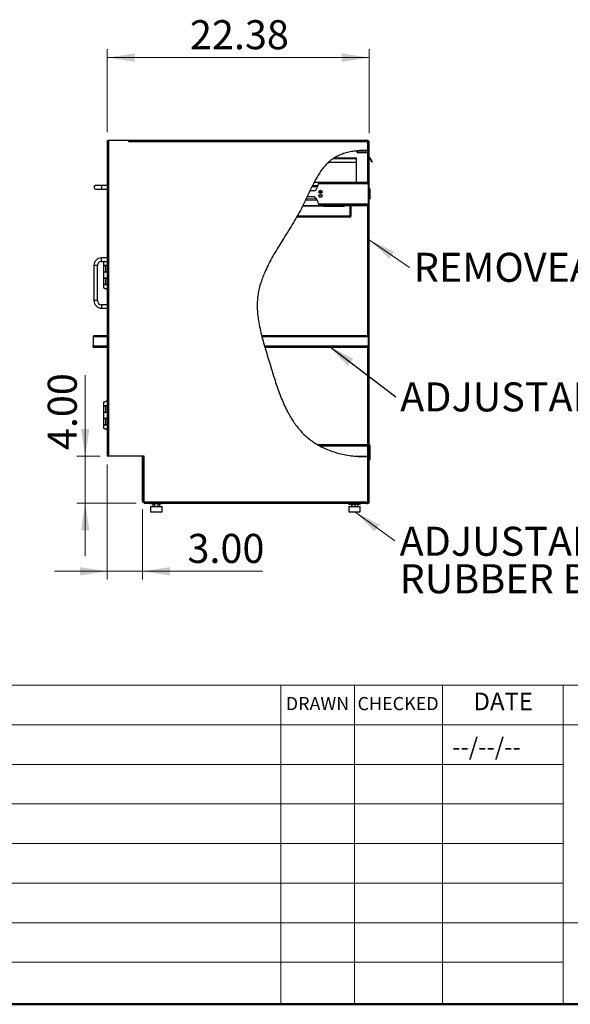
# Model space of a CAD drawing. Units: inches. Extents: x 0.5 to 10.5, y 0.5 to 8.
# Drawn here: x 3.6 to 6.2, y 0.5 to 5.2 of the extents above; entities that cross this region are included whole.
import ezdxf

# ---------------------------------------------------------------- set-up
doc = ezdxf.new("R2010")
doc.units = ezdxf.units.IN
doc.header["$MEASUREMENT"] = 0
doc.styles.add('SLDTEXTSTYLE0', font='TXT', dxfattribs={"width": 0.75})
doc.dimstyles.new('SLDDIMSTYLE0', dxfattribs={"dimtxt": 0.137795, "dimasz": 0.13, "dimexe": 0, "dimexo": 0.0625, "dimgap": 0.034449, "dimtad": 1, "dimlfac": 18, "dimrnd": 1e-09, "dimzin": 12, "dimdsep": 46, "dimtxsty": 'SLDTEXTSTYLE0', "dimsah": 1, "dimcen": 0.09, "dimadec": 0, "dimazin": 3, "dimtfac": 1, "dimtofl": 0, "dimtmove": 0, "dimatfit": 3, "dimfxl": 0, "dimfrac": 2, "dimtolj": 1, "dimtzin": 12, "dimarcsym": 0})
doc.dimstyles.new('SLDDIMSTYLE2', dxfattribs={"dimtxt": 0.137795, "dimasz": 0.13, "dimexe": 0, "dimexo": 0.0625, "dimgap": 0.034449, "dimtad": 1, "dimlfac": 18, "dimrnd": 1e-09, "dimzin": 4, "dimdsep": 46, "dimtxsty": 'SLDTEXTSTYLE0', "dimsah": 1, "dimcen": 0.09, "dimadec": 0, "dimazin": 1, "dimtfac": 1, "dimtmove": 0, "dimatfit": 0, "dimfxl": 0, "dimfrac": 2, "dimtolj": 1, "dimtzin": 12, "dimarcsym": 0})
doc.dimstyles.new('SLDDIMSTYLE3', dxfattribs={"dimtxt": 0.18, "dimasz": 0.13, "dimexe": 0, "dimexo": 0.0625, "dimgap": 0, "dimtad": 0, "dimtih": 1, "dimtoh": 1, "dimdec": 0, "dimrnd": 1e-09, "dimzin": 0, "dimdsep": 46, "dimtxsty": 'Standard', "dimsah": 1, "dimcen": 0.09, "dimadec": 0, "dimazin": 0, "dimtfac": 0.13, "dimtdec": 0, "dimtofl": 0, "dimtmove": 0, "dimatfit": 3, "dimfxl": 0, "dimfrac": 2, "dimtolj": 1, "dimtzin": 0, "dimarcsym": 0})

# ---------------------------------------------------------------- blocks, each defined once
blk = doc.blocks.new('_D_2')
at = {"color": 7, "linetype": 'Continuous', "lineweight": 0}
for p, q in [((4.0132, 4.6424), (4.0132, 5.0361)), ((5.2562, 4.6382), (5.2562, 5.0361)), ((4.0132, 4.9967), (5.2562, 4.9967))]:
    blk.add_line(p, q, dxfattribs=at)
at = {"color": 7, "linetype": 'Continuous', "lineweight": 18}
for points in [[(4.0132, 4.9967), (4.1432, 4.9767), (4.1432, 5.0167)], [(5.2562, 4.9967), (5.1262, 5.0167), (5.1262, 4.9767)]]:
    blk.add_solid(points, dxfattribs=at)
at = {"color": 7, "linetype": 'Continuous', "lineweight": 18, "insert": (4.4056, 5.1744), "char_height": 0.1378, "attachment_point": 1, "style": 'SLDTEXTSTYLE0'}
blk.add_mtext('22.38', dxfattribs=at)
blk = doc.blocks.new('_D_3')
at = {"color": 7, "linetype": 'Continuous', "lineweight": 0}
for p, q in [((4.0132, 3.0637), (4.0132, 2.5173)), ((4.1801, 2.8518), (4.1801, 2.5173)), ((4.0132, 2.5567), (3.7632, 2.5567)), ((4.0132, 2.5567), (4.1801, 2.5567)), ((4.1801, 2.5567), (4.7502, 2.5567))]:
    blk.add_line(p, q, dxfattribs=at)
at = {"color": 7, "linetype": 'Continuous', "lineweight": 18}
for points in [[(4.0132, 2.5567), (3.8832, 2.5767), (3.8832, 2.5367)], [(4.1801, 2.5567), (4.3101, 2.5367), (4.3101, 2.5767)]]:
    blk.add_solid(points, dxfattribs=at)
at = {"color": 7, "linetype": 'Continuous', "lineweight": 18, "insert": (4.3938, 2.7343), "char_height": 0.1378, "attachment_point": 1, "style": 'SLDTEXTSTYLE0'}
blk.add_mtext('3.00', dxfattribs=at)
blk = doc.blocks.new('_D_4')
at = {"color": 7, "linetype": 'Continuous', "lineweight": 0}
for p, q in [((3.9081, 3.103), (3.9081, 3.4889)), ((3.9798, 3.103), (3.8688, 3.103)), ((3.9081, 2.8808), (3.9081, 3.103)), ((4.1494, 2.8808), (3.8688, 2.8808)), ((3.9081, 2.8808), (3.9081, 2.6308))]:
    blk.add_line(p, q, dxfattribs=at)
at = {"color": 7, "linetype": 'Continuous', "lineweight": 18}
for points in [[(3.9081, 3.103), (3.9281, 3.233), (3.8881, 3.233)], [(3.9081, 2.8808), (3.8881, 2.7508), (3.9281, 2.7508)]]:
    blk.add_solid(points, dxfattribs=at)
at = {"color": 7, "linetype": 'Continuous', "lineweight": 18, "insert": (3.7305, 3.1325), "char_height": 0.1378, "attachment_point": 1, "rotation": 90, "style": 'SLDTEXTSTYLE0'}
blk.add_mtext('4.00', dxfattribs=at)
blk = doc.blocks.new('SW_NOTE_0')
at = {"color": 0, "linetype": 'Continuous', "lineweight": 0, "char_height": 0.137795, "attachment_point": 1, "style": 'SLDTEXTSTYLE0'}
for s, insert in [('ADJUSTABLE/REMOVEABLE', (0.0231, 0.0676)), ('RUBBER BOTTOM FOOT', (0.0231, -0.1106))]:
    blk.add_mtext(s, dxfattribs=dict(at, insert=insert))
blk = doc.blocks.new('SW_NOTE_0_1')
at = {"color": 0, "linetype": 'Continuous', "lineweight": 0, "insert": (0.0197, 0.0691), "char_height": 0.137795, "attachment_point": 1, "style": 'SLDTEXTSTYLE0'}
blk.add_mtext('REMOVEABLE BACK', dxfattribs=at)
blk = doc.blocks.new('SW_NOTE_0_2')
at = {"color": 0, "linetype": 'Continuous', "lineweight": 0, "insert": (0.0213, 0.068), "char_height": 0.137795, "attachment_point": 1, "style": 'SLDTEXTSTYLE0'}
blk.add_mtext('ADJUSTABLE SHELF', dxfattribs=at)

msp = doc.modelspace()

# ---------------------------------------------------------------- hatches: boundary and pattern name
at = {"linetype": 'Continuous', "lineweight": 18}
h = msp.add_hatch(dxfattribs=at)
h.set_pattern_fill('ANSI32', angle=3e-322, style=0)
edge = h.paths.add_edge_path(flags=0)
edge.add_spline(control_points=[(5.25024, 3.10265), (5.25092, 3.10269), (5.2516, 3.10273), (5.25223, 3.10277), (5.25287, 3.10281), (5.25347, 3.10285), (5.254, 3.10288), (5.25452, 3.10292), (5.25498, 3.10295), (5.25534, 3.10297), (5.25569, 3.103), (5.25595, 3.10302), (5.2561, 3.10303), (5.25616, 3.10303), (5.25621, 3.10303), (5.25623, 3.10304)], knot_values=[0, 0, 0, 0, 0.0009242, 0.0009242, 0.0009242, 0.0018484, 0.0018484, 0.0018484, 0.0027722, 0.0027722, 0.0027722, 0.0036944, 0.0036944, 0.0036944, 0.0040875, 0.0040875, 0.0040875, 0.0040875], weights=[1, 1, 1, 1, 1, 1, 1, 1, 1, 1, 1, 1, 1, 1, 1, 1], degree=3, periodic=0)
edge.add_spline(control_points=[(5.25623, 3.10304), (5.25534, 3.10297), (5.25444, 3.10291), (5.25355, 3.10285)], knot_values=[0.4257463, 0.4257463, 0.4257463, 0.4257463, 0.4264684, 0.4264684, 0.4264684, 0.4264684], weights=[1, 1, 1, 1], degree=3, periodic=0)
edge.add_spline(control_points=[(5.25355, 3.10285), (5.25354, 3.10285), (5.25352, 3.10285), (5.2535, 3.10285), (5.25342, 3.10284), (5.25327, 3.10283), (5.25307, 3.10282), (5.25288, 3.10281), (5.25262, 3.10279), (5.25233, 3.10277), (5.25204, 3.10276), (5.2517, 3.10273), (5.25135, 3.10271), (5.251, 3.10269), (5.25062, 3.10267), (5.25024, 3.10265)], knot_values=[0, 0, 0, 0, 0.0001306, 0.0001306, 0.0001306, 0.0006497, 0.0006497, 0.0006497, 0.0011697, 0.0011697, 0.0011697, 0.00169, 0.00169, 0.00169, 0.0022102, 0.0022102, 0.0022102, 0.0022102], weights=[1, 1, 1, 1, 1, 1, 1, 1, 1, 1, 1, 1, 1, 1, 1, 1], degree=3, periodic=0)
edge.add_spline(control_points=[(5.25024, 3.10265), (5.15158, 3.09697), (4.89219, 3.16978), (4.79463, 3.51772), (4.66583, 3.92209), (4.92641, 4.20654), (5.03487, 4.52735), (5.18829, 4.55829), (5.25024, 4.55481)], knot_values=[0.4273575, 0.4273575, 0.4273575, 0.4273575, 0.5069771, 0.6268477, 0.7099844, 0.8494047, 0.9237547, 0.9727943, 0.9727943, 0.9727943, 0.9727943], weights=[1, 1, 1, 1, 1, 1, 1, 1, 1], degree=3, periodic=0)
edge.add_spline(control_points=[(5.25024, 4.55481), (5.25034, 4.5548), (5.25044, 4.55479), (5.25054, 4.55479), (5.25091, 4.55477), (5.25128, 4.55475), (5.25162, 4.55472), (5.25196, 4.5547), (5.25228, 4.55469), (5.25255, 4.55467), (5.25282, 4.55465), (5.25305, 4.55464), (5.25322, 4.55463), (5.25338, 4.55462), (5.2535, 4.55461), (5.25355, 4.5546)], knot_values=[0, 0, 0, 0, 0.0001355, 0.0001355, 0.0001355, 0.0006551, 0.0006551, 0.0006551, 0.0011738, 0.0011738, 0.0011738, 0.0016918, 0.0016918, 0.0016918, 0.0022098, 0.0022098, 0.0022098, 0.0022098], weights=[1, 1, 1, 1, 1, 1, 1, 1, 1, 1, 1, 1, 1, 1, 1, 1], degree=3, periodic=0)
edge.add_spline(control_points=[(5.25355, 4.5546), (5.25444, 4.55455), (5.25533, 4.55448), (5.25623, 4.55442)], knot_values=[0.9736658, 0.9736658, 0.9736658, 0.9736658, 0.9743724, 0.9743724, 0.9743724, 0.9743724], weights=[1, 1, 1, 1], degree=3, periodic=0)
edge.add_spline(control_points=[(5.25623, 4.55442), (5.25618, 4.55442), (5.25601, 4.55444), (5.25575, 4.55445), (5.25548, 4.55447), (5.2551, 4.5545), (5.25464, 4.55453), (5.25419, 4.55456), (5.25364, 4.5546), (5.25305, 4.55464), (5.25245, 4.55467), (5.2518, 4.55472), (5.25113, 4.55475), (5.25084, 4.55477), (5.25054, 4.55479), (5.25024, 4.55481)], knot_values=[0, 0, 0, 0, 0.0009197, 0.0009197, 0.0009197, 0.0018394, 0.0018394, 0.0018394, 0.0027604, 0.0027604, 0.0027604, 0.0036835, 0.0036835, 0.0036835, 0.0040873, 0.0040873, 0.0040873, 0.0040873], weights=[1, 1, 1, 1, 1, 1, 1, 1, 1, 1, 1, 1, 1, 1, 1, 1], degree=3, periodic=0)
edge.add_spline(control_points=[(5.25024, 4.55481), (5.18829, 4.55829), (5.03487, 4.52735), (4.92641, 4.20654), (4.66583, 3.92209), (4.79463, 3.51772), (4.89219, 3.16978), (5.15158, 3.09697), (5.25024, 3.10265)], knot_values=[0.0272057, 0.0272057, 0.0272057, 0.0272057, 0.0762453, 0.1505953, 0.2900156, 0.3731523, 0.4930229, 0.5726425, 0.5726425, 0.5726425, 0.5726425], weights=[1, 1, 1, 1, 1, 1, 1, 1, 1], degree=3, periodic=0)
h = msp.add_hatch(dxfattribs=at)
h.set_pattern_fill('ANSI31', style=0)
edge = h.paths.add_edge_path(flags=0)
edge.add_line((5.25024, 4.55481), (5.25024, 4.55038))
edge.add_arc((5.24802, 4.55038), 0.00222, 270, 360, ccw=False)
edge.add_line((5.24802, 4.54816), (5.20358, 4.54816))
edge.add_arc((5.20358, 4.55038), 0.00222, 180, 270, ccw=False)
edge.add_line((5.20136, 4.55038), (5.20136, 4.55418))
edge.add_spline(control_points=[(5.20136, 4.55418), (5.20024, 4.55409), (5.19913, 4.55399), (5.19802, 4.55388)], knot_values=[0.0402351, 0.0402351, 0.0402351, 0.0402351, 0.0411393, 0.0411393, 0.0411393, 0.0411393], weights=[1, 1, 1, 1], degree=3, periodic=0)
edge.add_line((5.19802, 4.55388), (5.19802, 4.55038))
edge.add_arc((5.20358, 4.55038), 0.00556, 180, 270)
edge.add_line((5.20358, 4.54482), (5.24802, 4.54482))
edge.add_arc((5.24802, 4.55038), 0.00556, 270, 360)
edge.add_line((5.25358, 4.55038), (5.25358, 4.5546))
edge.add_spline(control_points=[(5.25358, 4.5546), (5.25247, 4.55468), (5.25136, 4.55474), (5.25024, 4.55481)], knot_values=[0.0263264, 0.0263264, 0.0263264, 0.0263264, 0.0272057, 0.0272057, 0.0272057, 0.0272057], weights=[1, 1, 1, 1], degree=3, periodic=0)
h = msp.add_hatch(dxfattribs=at)
h.set_pattern_fill('ANSI31', style=0)
edge = h.paths.add_edge_path(flags=0)
edge.add_spline(control_points=[(5.19802, 4.55388), (5.19913, 4.55399), (5.20024, 4.55409), (5.20136, 4.55418)], knot_values=[0.9588607, 0.9588607, 0.9588607, 0.9588607, 0.9597649, 0.9597649, 0.9597649, 0.9597649], weights=[1, 1, 1, 1], degree=3, periodic=0)
edge.add_spline(control_points=[(5.20136, 4.55418), (5.20024, 4.55409), (5.19913, 4.55399), (5.19802, 4.55388)], knot_values=[0.0402351, 0.0402351, 0.0402351, 0.0402351, 0.0411393, 0.0411393, 0.0411393, 0.0411393], weights=[1, 1, 1, 1], degree=3, periodic=0)
h = msp.add_hatch(dxfattribs=at)
h.set_pattern_fill('ANSI31', style=0)
edge = h.paths.add_edge_path(flags=0)
edge.add_spline(control_points=[(5.25358, 4.5546), (5.25247, 4.55468), (5.25136, 4.55474), (5.25024, 4.55481)], knot_values=[0.0263264, 0.0263264, 0.0263264, 0.0263264, 0.0272057, 0.0272057, 0.0272057, 0.0272057], weights=[1, 1, 1, 1], degree=3, periodic=0)
edge.add_spline(control_points=[(5.25024, 4.55481), (5.25136, 4.55474), (5.25247, 4.55468), (5.25358, 4.5546)], knot_values=[0.9727943, 0.9727943, 0.9727943, 0.9727943, 0.9736736, 0.9736736, 0.9736736, 0.9736736], weights=[1, 1, 1, 1], degree=3, periodic=0)
h = msp.add_hatch(dxfattribs=at)
h.set_pattern_fill('ANSI32', angle=3e-322, style=0)
edge = h.paths.add_edge_path(flags=0)
edge.add_line((5.25623, 3.10304), (5.25623, 4.55442))
edge.add_spline(control_points=[(5.25623, 4.55442), (5.25533, 4.55448), (5.25444, 4.55455), (5.25355, 4.5546)], knot_values=[0.0256276, 0.0256276, 0.0256276, 0.0256276, 0.0263342, 0.0263342, 0.0263342, 0.0263342], weights=[1, 1, 1, 1], degree=3, periodic=0)
edge.add_line((5.25355, 4.5546), (5.25355, 3.10285))
edge.add_spline(control_points=[(5.25355, 3.10285), (5.25444, 3.10291), (5.25534, 3.10297), (5.25623, 3.10304)], knot_values=[0.5735316, 0.5735316, 0.5735316, 0.5735316, 0.5742537, 0.5742537, 0.5742537, 0.5742537], weights=[1, 1, 1, 1], degree=3, periodic=0)
h = msp.add_hatch(dxfattribs=at)
h.set_pattern_fill('ANSI32', angle=3e-322, style=0)
edge = h.paths.add_edge_path(flags=0)
edge.add_spline(control_points=[(4.98178, 4.37717), (4.98534, 4.38452), (4.98894, 4.39179), (4.9926, 4.39895)], knot_values=[0.8742008, 0.8742008, 0.8742008, 0.8742008, 0.8807914, 0.8807914, 0.8807914, 0.8807914], weights=[1, 1, 1, 1], degree=3, periodic=0)
edge.add_spline(control_points=[(4.9926, 4.39895), (4.98894, 4.39179), (4.98534, 4.38452), (4.98178, 4.37717)], knot_values=[0.1192086, 0.1192086, 0.1192086, 0.1192086, 0.1257992, 0.1257992, 0.1257992, 0.1257992], weights=[1, 1, 1, 1], degree=3, periodic=0)
h = msp.add_hatch(dxfattribs=at)
h.set_pattern_fill('ANSI32', angle=3e-322, style=0)
edge = h.paths.add_edge_path(flags=0)
edge.add_spline(control_points=[(5.25102, 4.40015), (5.25113, 4.40032), (5.25122, 4.40049), (5.25131, 4.40067), (5.25142, 4.40087), (5.25152, 4.40108), (5.25161, 4.40129), (5.25181, 4.40173), (5.25197, 4.4022), (5.2521, 4.40266), (5.25223, 4.40313), (5.25233, 4.4036), (5.25242, 4.40408)], knot_values=[0.0000412, 0.0000412, 0.0000412, 0.0000412, 0.0003137, 0.0003137, 0.0003137, 0.0006275, 0.0006275, 0.0006275, 0.0012971, 0.0012971, 0.0012971, 0.0019621, 0.0019621, 0.0019621, 0.0019621], weights=[1, 1, 1, 1, 1, 1, 1, 1, 1, 1, 1, 1, 1], degree=3, periodic=0)
edge.add_line((5.25242, 4.40408), (5.01632, 4.40408))
edge.add_spline(control_points=[(5.01632, 4.40408), (5.01632, 4.40392), (5.01632, 4.40376), (5.01632, 4.40361)], knot_values=[0.0000144, 0.0000144, 0.0000144, 0.0000144, 0.0002312, 0.0002312, 0.0002312, 0.0002312], weights=[1, 1, 1, 1], degree=3, periodic=0)
edge.add_line((5.01632, 4.40361), (5.01623, 4.40361))
edge.add_spline(control_points=[(5.01623, 4.40361), (5.01623, 4.40315), (5.01622, 4.40269), (5.01621, 4.40224), (5.01621, 4.40201), (5.0162, 4.40178), (5.01619, 4.40155), (5.01619, 4.4013), (5.01617, 4.40106), (5.01616, 4.40081), (5.01615, 4.40059), (5.01614, 4.40037), (5.01612, 4.40015)], knot_values=[0, 0, 0, 0, 0.0006271, 0.0006271, 0.0006271, 0.0009407, 0.0009407, 0.0009407, 0.0012794, 0.0012794, 0.0012794, 0.0015828, 0.0015828, 0.0015828, 0.0015828], weights=[1, 1, 1, 1, 1, 1, 1, 1, 1, 1, 1, 1, 1], degree=3, periodic=0)
edge.add_line((5.01612, 4.40015), (5.25102, 4.40015))
h = msp.add_hatch(dxfattribs=at)
h.set_pattern_fill('ANSI32', angle=3e-322, style=0)
edge = h.paths.add_edge_path(flags=0)
edge.add_spline(control_points=[(4.95542, 4.32162), (4.95194, 4.31434), (4.94841, 4.30707), (4.9448, 4.29984)], knot_values=[0.1421341, 0.1421341, 0.1421341, 0.1421341, 0.1485103, 0.1485103, 0.1485103, 0.1485103], weights=[1, 1, 1, 1], degree=3, periodic=0)
edge.add_spline(control_points=[(4.9448, 4.29984), (4.94841, 4.30707), (4.95194, 4.31434), (4.95542, 4.32162)], knot_values=[0.8514897, 0.8514897, 0.8514897, 0.8514897, 0.8578659, 0.8578659, 0.8578659, 0.8578659], weights=[1, 1, 1, 1], degree=3, periodic=0)
h = msp.add_hatch(dxfattribs=at)
h.set_pattern_fill('ANSI32', angle=3e-322, style=0)
edge = h.paths.add_edge_path(flags=0)
edge.add_line((5.01632, 4.29471), (5.25242, 4.29471))
edge.add_spline(control_points=[(5.25242, 4.29471), (5.25234, 4.29515), (5.25225, 4.29559), (5.25213, 4.29602), (5.25207, 4.29624), (5.252, 4.29646), (5.25193, 4.29667), (5.25186, 4.29689), (5.25178, 4.29711), (5.25169, 4.29732), (5.2516, 4.29753), (5.25151, 4.29774), (5.25141, 4.29794), (5.25129, 4.29818), (5.25116, 4.29841), (5.25102, 4.29864)], knot_values=[0.0000143, 0.0000143, 0.0000143, 0.0000143, 0.0006277, 0.0006277, 0.0006277, 0.0009411, 0.0009411, 0.0009411, 0.0012547, 0.0012547, 0.0012547, 0.0015683, 0.0015683, 0.0015683, 0.0019328, 0.0019328, 0.0019328, 0.0019328], weights=[1, 1, 1, 1, 1, 1, 1, 1, 1, 1, 1, 1, 1, 1, 1, 1], degree=3, periodic=0)
edge.add_line((5.25102, 4.29864), (5.01612, 4.29864))
edge.add_spline(control_points=[(5.01612, 4.29864), (5.01614, 4.29844), (5.01615, 4.29824), (5.01616, 4.29804), (5.01617, 4.29781), (5.01618, 4.29758), (5.01619, 4.29735), (5.0162, 4.29712), (5.0162, 4.29689), (5.01621, 4.29666), (5.01622, 4.29617), (5.01623, 4.29568), (5.01623, 4.29518)], knot_values=[0.0000355, 0.0000355, 0.0000355, 0.0000355, 0.0003136, 0.0003136, 0.0003136, 0.0006272, 0.0006272, 0.0006272, 0.0009408, 0.0009408, 0.0009408, 0.0016183, 0.0016183, 0.0016183, 0.0016183], weights=[1, 1, 1, 1, 1, 1, 1, 1, 1, 1, 1, 1, 1], degree=3, periodic=0)
edge.add_line((5.01623, 4.29518), (5.01632, 4.29518))
edge.add_spline(control_points=[(5.01632, 4.29518), (5.01632, 4.29502), (5.01632, 4.29487), (5.01632, 4.29471)], knot_values=[0, 0, 0, 0, 0.0002168, 0.0002168, 0.0002168, 0.0002168], weights=[1, 1, 1, 1], degree=3, periodic=0)
h = msp.add_hatch(dxfattribs=at)
h.set_pattern_fill('ANSI32', angle=3e-322, style=0)
edge = h.paths.add_edge_path(flags=0)
edge.add_spline(control_points=[(5.01189, 3.15777), (5.01258, 3.15737), (5.01337, 3.15691), (5.01419, 3.15644), (5.01579, 3.15553), (5.01752, 3.15456), (5.01924, 3.15361), (5.01978, 3.15331), (5.02033, 3.15301), (5.02088, 3.15271)], knot_values=[0, 0, 0, 0, 0.0013898, 0.0013898, 0.0013898, 0.0041107, 0.0041107, 0.0041107, 0.0049629, 0.0049629, 0.0049629, 0.0049629], weights=[1, 1, 1, 1, 1, 1, 1, 1, 1, 1], degree=3, periodic=0)
edge.add_spline(control_points=[(5.02088, 3.15271), (5.07222, 3.12474), (5.13241, 3.10767), (5.19331, 3.10316)], knot_values=[0.5085462, 0.5085462, 0.5085462, 0.5085462, 0.5574035, 0.5574035, 0.5574035, 0.5574035], weights=[1, 1, 1, 1], degree=3, periodic=0)
edge.add_spline(control_points=[(5.19331, 3.10316), (5.13241, 3.10767), (5.07222, 3.12474), (5.02088, 3.15271)], knot_values=[0.4425965, 0.4425965, 0.4425965, 0.4425965, 0.4914538, 0.4914538, 0.4914538, 0.4914538], weights=[1, 1, 1, 1], degree=3, periodic=0)
edge.add_spline(control_points=[(5.02088, 3.15271), (5.02036, 3.153), (5.01984, 3.15328), (5.01932, 3.15356)], knot_values=[0, 0, 0, 0, 0.0008138, 0.0008138, 0.0008138, 0.0008138], weights=[1, 1, 1, 1], degree=3, periodic=0)
edge.add_spline(control_points=[(5.01932, 3.15356), (5.01682, 3.15494), (5.01435, 3.15634), (5.01189, 3.15777)], knot_values=[0.4919488, 0.4919488, 0.4919488, 0.4919488, 0.4943351, 0.4943351, 0.4943351, 0.4943351], weights=[1, 1, 1, 1], degree=3, periodic=0)
h = msp.add_hatch(dxfattribs=at)
h.set_pattern_fill('ANSI32', angle=3e-322, style=0)
edge = h.paths.add_edge_path(flags=0)
edge.add_line((5.24822, 3.15777), (5.01189, 3.15777))
edge.add_spline(control_points=[(5.01189, 3.15777), (5.01435, 3.15634), (5.01682, 3.15494), (5.01932, 3.15356)], knot_values=[0.5056649, 0.5056649, 0.5056649, 0.5056649, 0.5080512, 0.5080512, 0.5080512, 0.5080512], weights=[1, 1, 1, 1], degree=3, periodic=0)
edge.add_line((5.01932, 3.15356), (5.24907, 3.15356))
edge.add_spline(control_points=[(5.24907, 3.15356), (5.24901, 3.15374), (5.24895, 3.15392), (5.2489, 3.15411), (5.24883, 3.15432), (5.24877, 3.15455), (5.24872, 3.15477), (5.24866, 3.15499), (5.24861, 3.15521), (5.24857, 3.15544), (5.24849, 3.15583), (5.24842, 3.15622), (5.24836, 3.15661), (5.24831, 3.157), (5.24826, 3.15739), (5.24822, 3.15777)], knot_values=[0.0000544, 0.0000544, 0.0000544, 0.0000544, 0.0003136, 0.0003136, 0.0003136, 0.0006273, 0.0006273, 0.0006273, 0.000941, 0.000941, 0.000941, 0.0014876, 0.0014876, 0.0014876, 0.0020214, 0.0020214, 0.0020214, 0.0020214], weights=[1, 1, 1, 1, 1, 1, 1, 1, 1, 1, 1, 1, 1, 1, 1, 1], degree=3, periodic=0)

# ---------------------------------------------------------------- linework, layer by layer
at = {"color": 7, "linetype": 'Continuous', "lineweight": 25}
for p, q in [((4.01319, 4.60304), (4.01319, 3.10304)), ((4.01319, 4.60304), (4.01919, 4.60304)), ((4.01919, 4.60304), (4.01919, 3.10304)), ((4.11594, 4.60304), (4.01919, 4.60304)), ((5.25203, 4.60304), (4.11594, 4.60304)), ((4.11594, 4.59704), (4.11594, 4.60304)), ((5.25024, 4.59704), (4.11594, 4.59704)), ((5.25024, 4.55481), (5.25024, 4.59704)), ((5.25203, 4.60304), (5.25203, 4.60038)), ((5.25624, 4.59883), (5.25358, 4.59883)), ((5.25624, 2.88082), (5.25624, 4.59883)), ((5.19802, 4.55038), (5.19802, 4.55388)), ((5.20136, 4.55038), (5.20136, 4.55418)), ((5.24802, 4.54816), (5.20358, 4.54816)), ((5.24802, 4.54482), (5.20358, 4.54482)), ((5.25024, 4.55481), (5.25024, 4.55038)), ((5.25024, 4.40495), (5.25024, 4.54529)), ((5.25355, 3.10285), (5.25355, 4.5546)), ((5.25358, 4.5546), (5.25358, 4.55038)), ((5.25623, 3.10304), (5.25623, 4.55442)), ((5.19508, 4.49859), (5.06252, 4.49859)), ((5.19508, 4.51606), (5.0847, 4.51606)), ((5.09244, 4.52081), (5.19508, 4.52081)), ((5.19508, 4.52081), (5.19508, 4.51606)), ((5.19508, 4.51606), (5.19508, 4.49859)), ((5.19508, 4.49859), (5.19508, 4.40495)), ((5.25161, 4.51971), (5.25161, 4.40495)), ((5.25355, 4.51971), (5.25161, 4.51971)), ((5.25772, 4.52082), (5.25943, 4.52181)), ((5.25772, 4.52082), (5.26952, 4.5004)), ((5.25943, 4.52181), (5.27122, 4.50138)), ((5.27122, 4.50138), (5.26952, 4.5004)), ((5.01631, 4.40373), (4.99509, 4.40373)), ((5.01612, 4.40012), (5.016, 4.39895)), ((5.016, 4.39895), (5.25355, 4.39895)), ((5.25102, 4.40015), (5.01612, 4.40015)), ((5.01632, 4.40361), (5.01623, 4.40361)), ((5.01632, 4.40403), (5.01631, 4.40373)), ((5.25242, 4.40408), (5.01632, 4.40408)), ((5.01632, 4.40408), (5.01632, 4.40361)), ((5.01633, 4.40495), (5.25355, 4.40495)), ((3.98541, 4.38916), (3.95763, 4.38916)), ((3.95763, 4.37249), (3.98541, 4.37249)), ((4.01319, 4.38916), (3.98541, 4.38916)), ((3.98541, 4.38916), (3.98541, 4.37249)), ((3.98541, 4.37249), (4.01319, 4.37249)), ((4.99752, 4.36328), (4.97521, 4.36328)), ((4.98575, 4.38519), (5.01256, 4.38484)), ((4.98771, 4.3891), (5.01391, 4.38875)), ((5.01807, 4.36103), (5.03259, 4.36084)), ((5.03025, 4.35343), (5.02022, 4.35356)), ((5.25958, 4.37284), (5.25624, 4.37617)), ((5.25958, 4.37284), (5.25958, 4.32595)), ((5.01046, 4.31869), (4.95436, 4.31943)), ((4.95912, 4.3268), (5.00594, 4.32619)), ((4.99752, 4.33551), (4.96197, 4.33551)), ((4.96995, 4.33541), (4.96904, 4.33551)), ((4.98067, 4.33527), (4.96995, 4.33541)), ((4.98226, 4.33551), (4.98067, 4.33527)), ((5.01982, 4.33476), (5.01968, 4.33476)), ((5.01981, 4.34482), (5.01995, 4.34482)), ((5.03053, 4.33462), (5.01982, 4.33476)), ((5.01995, 4.34482), (5.03067, 4.34468)), ((5.03081, 4.33462), (5.03053, 4.33462)), ((5.03067, 4.34468), (5.03094, 4.34467)), ((5.25624, 4.32262), (5.25958, 4.32595)), ((4.94064, 4.29194), (5.13745, 4.28936)), ((4.94269, 4.29585), (5.01632, 4.29488)), ((5.016, 4.29984), (5.01614, 4.29831)), ((5.25355, 4.29984), (5.016, 4.29984)), ((5.01612, 4.29864), (5.25102, 4.29864)), ((5.01623, 4.29518), (5.01632, 4.29518)), ((5.01632, 4.29518), (5.01632, 4.29471)), ((5.01632, 4.29471), (5.25242, 4.29471)), ((5.25355, 4.29384), (5.01633, 4.29384)), ((5.09608, 4.29384), (5.1375, 4.2933)), ((5.13745, 4.28936), (5.1375, 4.2933)), ((5.1375, 4.2933), (5.13751, 4.29384)), ((5.16452, 4.29384), (5.16452, 4.24378)), ((5.16927, 4.29384), (5.16927, 4.24378)), ((5.25024, 3.67518), (5.25024, 4.29384)), ((5.25161, 4.29384), (5.25161, 3.67141)), ((5.16927, 4.23903), (4.91181, 4.23903)), ((5.16452, 4.24378), (4.91453, 4.24378)), ((5.16927, 4.24378), (5.16452, 4.24378)), ((5.16927, 4.23903), (5.16927, 4.24378)), ((4.01319, 4.04541), (3.98541, 4.04541)), ((3.98541, 4.02874), (3.98541, 4.04541)), ((3.98541, 4.02874), (4.01319, 4.02874)), ((3.99466, 4.02604), (3.99466, 4.00993)), ((3.9493, 4.00929), (3.9493, 3.84263)), ((3.96597, 4.00929), (3.9493, 4.00929)), ((3.96597, 3.84263), (3.96597, 4.00929)), ((3.99466, 4.00993), (4.01319, 4.00993)), ((3.99466, 4.00949), (3.99466, 3.97977)), ((4.00565, 4.00949), (3.99466, 4.00949)), ((3.99466, 3.97977), (3.99466, 3.94954)), ((3.99466, 3.97977), (4.00565, 3.97977)), ((4.00565, 3.97977), (4.00565, 4.00949)), ((4.01319, 4.00949), (4.00565, 4.00949)), ((4.00565, 3.97977), (4.01319, 3.97977)), ((3.99466, 3.94954), (4.01319, 3.94954)), ((3.99466, 3.94916), (3.99466, 3.91943)), ((4.00565, 3.94916), (3.99466, 3.94916)), ((4.00565, 3.91943), (4.00565, 3.94916)), ((4.01319, 3.94916), (4.00565, 3.94916)), ((3.99466, 3.91943), (4.00565, 3.91943)), ((3.99466, 3.91938), (3.99466, 3.90333)), ((4.01319, 3.91938), (3.99466, 3.91938)), ((4.00565, 3.91943), (4.01319, 3.91943)), ((4.00909, 3.89778), (4.00916, 3.89778)), ((4.00918, 3.89778), (4.01319, 3.89778)), ((4.00949, 3.89778), (4.01319, 3.89625)), ((3.96597, 3.84263), (3.9493, 3.84263)), ((4.01319, 3.82318), (3.98541, 3.82318)), ((3.98541, 3.82318), (3.98541, 3.80652)), ((3.98541, 3.80652), (4.01319, 3.80652)), ((3.94605, 3.67141), (3.94605, 3.62785)), ((3.94605, 3.67141), (4.01319, 3.67141)), ((3.95205, 3.67741), (4.01319, 3.67741)), ((4.74584, 3.67741), (5.24561, 3.67741)), ((4.74728, 3.67141), (5.25161, 3.67141)), ((5.25161, 3.67141), (5.25161, 3.62785)), ((3.94605, 3.62185), (3.94605, 3.62785)), ((3.94605, 3.62785), (4.01319, 3.62785)), ((3.94605, 3.62185), (4.01319, 3.62185)), ((4.75929, 3.62785), (5.25161, 3.62785)), ((4.76107, 3.62185), (5.25161, 3.62185)), ((5.25024, 3.15802), (5.25024, 3.62185)), ((5.25161, 3.62785), (5.25161, 3.62185)), ((5.25161, 3.62185), (5.25161, 3.15983)), ((3.99466, 3.35938), (3.99466, 3.34327)), ((3.99466, 3.34327), (4.01319, 3.34327)), ((3.99466, 3.34282), (3.99466, 3.3131)), ((4.00565, 3.34282), (3.99466, 3.34282)), ((4.00565, 3.3131), (4.00565, 3.34282)), ((4.01319, 3.34282), (4.00565, 3.34282)), ((4.00909, 3.36486), (4.01315, 3.36486)), ((4.00909, 3.36478), (4.00909, 3.36486)), ((4.01319, 3.36486), (4.00918, 3.36486)), ((4.01319, 3.3664), (4.00949, 3.36486)), ((3.99466, 3.3131), (3.99466, 3.28288)), ((3.99466, 3.3131), (4.00565, 3.3131)), ((3.99466, 3.28288), (4.01319, 3.28288)), ((3.99466, 3.28249), (3.99466, 3.25277)), ((4.00565, 3.28249), (3.99466, 3.28249)), ((4.00565, 3.3131), (4.01319, 3.3131)), ((4.00565, 3.25277), (4.00565, 3.28249)), ((4.01319, 3.28249), (4.00565, 3.28249)), ((3.99466, 3.25277), (4.00565, 3.25277)), ((3.99466, 3.25271), (3.99466, 3.23667)), ((4.01319, 3.25271), (3.99466, 3.25271)), ((4.00565, 3.25277), (4.01319, 3.25277)), ((4.00909, 3.23111), (4.00916, 3.23111)), ((4.00918, 3.23111), (4.01319, 3.23111)), ((4.00949, 3.23111), (4.01319, 3.22958)), ((5.01096, 3.15871), (5.24758, 3.15871)), ((5.24822, 3.15777), (5.01189, 3.15777)), ((5.24907, 3.15356), (5.01932, 3.15356)), ((5.02099, 3.15271), (5.24936, 3.15271)), ((5.24936, 3.15271), (5.24904, 3.15364)), ((5.24936, 3.15271), (5.24936, 3.10316)), ((5.25024, 3.10265), (5.25024, 3.15463)), ((5.25355, 3.15271), (5.25091, 3.15271)), ((5.25091, 3.15271), (5.25091, 3.10269)), ((5.25355, 3.15983), (5.25161, 3.15983)), ((5.25624, 3.15705), (5.25636, 3.15705)), ((5.25624, 3.15508), (5.25636, 3.15508)), ((5.25913, 3.1523), (5.25913, 3.0875)), ((5.26111, 3.0875), (5.26111, 3.1523)), ((4.01919, 3.10304), (4.01319, 3.10304)), ((4.18874, 3.10304), (4.01919, 3.10304)), ((4.18008, 3.1026), (4.18008, 3.10304)), ((4.18008, 3.1026), (4.18274, 3.1026)), ((4.18008, 2.89116), (4.18008, 3.1026)), ((4.18274, 3.10304), (4.18274, 3.1026)), ((4.18274, 2.89116), (4.18274, 3.1026)), ((4.18874, 2.88682), (4.18874, 3.10304)), ((5.19331, 3.10316), (5.24936, 3.10316)), ((5.25024, 2.88082), (5.25024, 3.10265)), ((5.25913, 3.0875), (5.26111, 3.0875)), ((4.18008, 2.89116), (4.18274, 2.89116)), ((4.18008, 2.88949), (4.18008, 2.89116)), ((4.18274, 2.88949), (4.18008, 2.88949)), ((4.18274, 2.89116), (4.18274, 2.88949)), ((4.18874, 2.88682), (4.18368, 2.88682)), ((4.18608, 2.88616), (4.18608, 2.88349)), ((4.18608, 2.88616), (4.18874, 2.88616)), ((4.18608, 2.88349), (4.18874, 2.88349)), ((4.18874, 2.88082), (4.18874, 2.88682)), ((4.18874, 2.88682), (5.24236, 2.88682)), ((4.18874, 2.88082), (5.24236, 2.88082)), ((4.21813, 2.88082), (4.21813, 2.87693)), ((4.24597, 2.87693), (4.21813, 2.87693)), ((4.21815, 2.86416), (4.21815, 2.83916)), ((4.21815, 2.86416), (4.27301, 2.86416)), ((4.22954, 2.87693), (4.22954, 2.86416)), ((4.23776, 2.87693), (4.23776, 2.86416)), ((4.27302, 2.87693), (4.24597, 2.87693)), ((4.2538, 2.87693), (4.2538, 2.86416)), ((4.26161, 2.87693), (4.26161, 2.86416)), ((4.27301, 2.83916), (4.27301, 2.86416)), ((4.27302, 2.87693), (4.27302, 2.88082)), ((5.12858, 2.87816), (5.12858, 2.88082)), ((5.24758, 2.87816), (5.12858, 2.87816)), ((5.15947, 2.87816), (5.15947, 2.87427)), ((5.20325, 2.87427), (5.15947, 2.87427)), ((5.15948, 2.86416), (5.15948, 2.83916)), ((5.15948, 2.86416), (5.21434, 2.86416)), ((5.1722, 2.87427), (5.1722, 2.86416)), ((5.17402, 2.87427), (5.17402, 2.86416)), ((5.18873, 2.87427), (5.18873, 2.86416)), ((5.20162, 2.87427), (5.20162, 2.86416)), ((5.21436, 2.87427), (5.20325, 2.87427)), ((5.21434, 2.83916), (5.21434, 2.86416)), ((5.21436, 2.87427), (5.21436, 2.87816)), ((5.24236, 2.88682), (5.24236, 2.88082)), ((5.24236, 2.88082), (5.25024, 2.88082)), ((5.24758, 2.88082), (5.24758, 2.87816)), ((5.25624, 2.88082), (5.25024, 2.88082)), ((4.21815, 2.83916), (4.27301, 2.83916)), ((5.15948, 2.83916), (5.21434, 2.83916))]:
    msp.add_line(p, q, dxfattribs=at)
at = {"color": 7, "linetype": 'Continuous', "lineweight": 0}
for p, q in [((5.44864, 4.00045), (5.25623, 4.13128)), ((5.37775, 2.70071), (5.18877, 2.83916))]:
    msp.add_line(p, q, dxfattribs=at)
at = {"color": 7, "linetype": 'Continuous', "lineweight": 18}
for p, q in [((7.3913, 2.0157), (0.5, 2.0157)), ((4.8378, 2.0157), (4.8378, 0.5)), ((5.18642, 2.0157), (5.18642, 0.5)), ((5.60476, 2.0157), (5.60476, 0.5)), ((6.17764, 2.0157), (6.17764, 0.5)), ((1.94263, 1.8277), (7.3913, 1.8277)), ((1.94263, 1.6397), (6.17764, 1.6397)), ((1.94263, 1.4517), (6.17764, 1.4517)), ((1.94263, 1.2637), (6.17764, 1.2637)), ((1.94263, 1.0757), (6.17764, 1.0757)), ((1.94263, 0.8877), (6.17764, 0.8877)), ((6.17764, 0.8877), (7.3913, 0.8877)), ((1.94263, 0.6997), (6.17764, 0.6997))]:
    msp.add_line(p, q, dxfattribs=at)
at = {"color": 7, "linetype": 'Continuous', "lineweight": 50}
msp.add_line((10.5, 0.5), (0.5, 0.5), dxfattribs=at)
at = {"color": 7, "linetype": 'Continuous', "lineweight": 25}
for centre in [(5.02531, 4.35907), (5.02531, 4.33972)]:
    msp.add_circle(centre, 0.0075, dxfattribs=at)
for centre, radius, start, end in [((4.11577, 4.59749), 0.00556, 56.20607, 88.28087), ((5.24802, 4.59482), 0.00556, 32.28211, 57.71789), ((5.20358, 4.55038), 0.00556, 180, 270), ((5.20358, 4.55038), 0.00222, 180, 270), ((5.24802, 4.55038), 0.00556, 270, 0), ((5.24802, 4.55038), 0.00222, 270, 0), ((5.2558, 4.51971), 0.00419, 121.99203, 180), ((5.2558, 4.51971), 0.00419, 30, 83.91751), ((5.2558, 4.51971), 0.00222, 30, 78.46304), ((4.96077, 4.40495), 0.05556, 311.40962, 353.79996), ((3.95763, 4.38082), 0.00833, 90, 270), ((4.95915, 4.32899), 0.00219, 236.7664, 269.25), ((5.00031, 4.34004), 0.007, 220.42244, 268.54358), ((4.96077, 4.29384), 0.05556, 6.20004, 48.59038), ((3.98541, 4.00929), 0.03611, 90, 180), ((3.98541, 4.00929), 0.01944, 90, 180), ((3.98541, 3.84263), 0.03611, 180, 270), ((3.98541, 3.84263), 0.01944, 180, 270), ((5.25636, 3.15983), 0.00475, 180, 234.21147), ((5.25636, 3.1523), 0.00475, 0, 90), ((5.25636, 3.1523), 0.00278, 0, 90), ((4.18608, 2.88949), 0.006, 180, 270), ((4.18608, 2.88949), 0.00333, 180, 224.077), ((4.18608, 2.88949), 0.00333, 233.1301, 270), ((5.24758, 2.88416), 0.006, 270, 326.25101)]:
    msp.add_arc(centre, radius, start, end, dxfattribs=at)
for points, knots in [([(5.25203, 4.60304), (5.2519, 4.60298), (5.25164, 4.60284), (5.25125, 4.60177), (5.25086, 4.6002), (5.25052, 4.59852), (5.25032, 4.59744), (5.25024, 4.59704)], [0, 0, 0, 0, 0.2185236, 0.4370624, 0.6556012, 0.8741399, 1, 1, 1, 1]), ([(5.25203, 4.60038), (5.25188, 4.60033), (5.2516, 4.60023), (5.25118, 4.59953), (5.25077, 4.59857), (5.25046, 4.59767), (5.25028, 4.59716), (5.25024, 4.59704)], [0, 0, 0, 0, 0.2510144, 0.4780488, 0.705064, 0.9320793, 1, 1, 1, 1]), ([(5.25024, 4.59704), (5.25093, 4.59717), (5.2523, 4.59744), (5.25413, 4.59783), (5.25548, 4.59822), (5.25616, 4.59855), (5.25622, 4.59876), (5.25624, 4.59883)], [0, 0, 0, 0, 0.2185236, 0.4370624, 0.6556012, 0.8741399, 1, 1, 1, 1]), ([(5.25024, 4.59704), (5.25068, 4.59719), (5.25152, 4.59748), (5.25257, 4.5979), (5.25329, 4.5983), (5.25356, 4.59862), (5.25357, 4.59879), (5.25358, 4.59883)], [0, 0, 0, 0, 0.2510144, 0.4780488, 0.705064, 0.9320793, 1, 1, 1, 1]), ([(5.25024, 4.55481), (5.24136, 4.55512), (5.22372, 4.55574), (5.19746, 4.55416), (5.17187, 4.55065), (5.14718, 4.54497), (5.12374, 4.53714), (5.10181, 4.52709), (5.08161, 4.51477), (5.06334, 4.50006), (5.04686, 4.48331), (5.032, 4.46491), (5.01847, 4.44514), (5.00598, 4.42426), (4.99422, 4.40239), (4.98027, 4.37437), (4.96425, 4.34016), (4.94538, 4.30029), (4.92476, 4.26111), (4.90274, 4.22283), (4.87993, 4.18528), (4.85728, 4.14901), (4.8353, 4.11384), (4.81442, 4.07962), (4.79466, 4.04551), (4.77644, 4.01137), (4.76129, 3.97934), (4.74917, 3.94944), (4.7398, 3.92169), (4.73244, 3.89363), (4.72732, 3.86517), (4.72471, 3.83627), (4.72463, 3.80697), (4.72673, 3.77729), (4.73109, 3.74462), (4.73796, 3.70897), (4.7473, 3.67039), (4.7581, 3.63144), (4.76979, 3.59219), (4.78144, 3.5539), (4.79264, 3.51666), (4.80369, 3.48073), (4.81519, 3.44515), (4.82738, 3.41014), (4.84052, 3.37592), (4.85485, 3.34273), (4.86952, 3.31302), (4.88436, 3.28673), (4.89912, 3.2637), (4.91517, 3.24181), (4.93264, 3.22117), (4.95165, 3.2019), (4.97232, 3.18412), (4.99574, 3.16724), (5.02202, 3.15157), (5.0511, 3.13746), (5.08163, 3.12559), (5.11331, 3.11602), (5.14585, 3.10882), (5.17895, 3.10403), (5.20754, 3.10208), (5.23133, 3.10181), (5.24394, 3.10237), (5.25024, 3.10265)], [0, 0, 0, 0, 0.0136041, 0.0270267, 0.0402146, 0.0531294, 0.0657536, 0.0779952, 0.0900041, 0.1018843, 0.1138108, 0.1259171, 0.1380561, 0.1504695, 0.1631509, 0.1760696, 0.1983982, 0.2209961, 0.243615, 0.2661705, 0.2886159, 0.3108853, 0.3316525, 0.3521314, 0.3722658, 0.3920155, 0.4113665, 0.4264895, 0.4414073, 0.4561766, 0.4708807, 0.4856317, 0.500548, 0.5157079, 0.5311536, 0.5509926, 0.5712759, 0.5919353, 0.612875, 0.6339835, 0.6532243, 0.6724349, 0.6915426, 0.7104819, 0.7291979, 0.7476518, 0.765826, 0.7799158, 0.7938578, 0.8076865, 0.821453, 0.8352267, 0.8490957, 0.8631536, 0.8793872, 0.8958801, 0.9125973, 0.9294913, 0.9465067, 0.963584, 0.9806636, 0.9903453, 1, 1, 1, 1]), ([(5.25623, 4.55442), (5.25611, 4.55443), (5.25588, 4.55445), (5.25472, 4.55453), (5.2531, 4.55463), (5.25151, 4.55473), (5.25054, 4.55479), (5.25024, 4.55481)], [0, 0, 0, 0, 0.224758, 0.4495034, 0.6745873, 0.9001764, 1, 1, 1, 1]), ([(5.01619, 4.40015), (5.01617, 4.4), (5.01613, 4.39962), (5.01605, 4.39921), (5.016, 4.39895)], [0, 0, 0, 0, 0.3870049, 1, 1, 1, 1]), ([(5.01623, 4.40361), (5.01623, 4.40315), (5.01622, 4.40246), (5.01619, 4.40153), (5.01617, 4.40083), (5.01613, 4.40037), (5.01612, 4.40015)], [0, 0, 0, 0, 0.3962092, 0.594314, 0.8083071, 1, 1, 1, 1]), ([(5.01632, 4.40408), (5.01632, 4.4042), (5.01633, 4.40448), (5.01633, 4.40485), (5.01633, 4.40491), (5.01633, 4.40495)], [0, 0, 0, 0, 0.2245453, 0.5295826, 1, 1, 1, 1]), ([(5.25102, 4.40015), (5.25112, 4.40032), (5.25134, 4.40069), (5.25173, 4.40152), (5.25213, 4.40265), (5.25232, 4.40361), (5.25242, 4.40408)], [0, 0, 0, 0, 0.1420344, 0.3055646, 0.653835, 1, 1, 1, 1]), ([(5.25358, 4.40228), (5.25333, 4.40224), (5.2528, 4.40216), (5.25199, 4.40145), (5.25138, 4.40067), (5.25106, 4.4002), (5.25102, 4.40015)], [0, 0, 0, 0, 0.2898975, 0.6223242, 0.9548592, 1, 1, 1, 1]), ([(5.25358, 4.40495), (5.25332, 4.40488), (5.25294, 4.40478), (5.25255, 4.40426), (5.25242, 4.40408)], [0, 0, 0, 0, 0.6557667, 1, 1, 1, 1]), ([(5.016, 4.29984), (5.01607, 4.29946), (5.01615, 4.29904), (5.01619, 4.29868), (5.01619, 4.29864)], [0, 0, 0, 0, 0.9027217, 1, 1, 1, 1]), ([(5.01612, 4.29864), (5.01613, 4.29844), (5.01616, 4.29801), (5.01619, 4.29735), (5.01622, 4.2964), (5.01623, 4.29568), (5.01623, 4.29518)], [0, 0, 0, 0, 0.1757044, 0.3738267, 0.571944, 1, 1, 1, 1]), ([(5.01631, 4.29514), (5.01631, 4.29501), (5.01633, 4.29441), (5.01633, 4.29417), (5.01633, 4.29399)], [0, 0, 0, 0, 0.2224945, 1, 1, 1, 1]), ([(5.01633, 4.29384), (5.01633, 4.29386), (5.01633, 4.29389), (5.01633, 4.29416), (5.01632, 4.29451), (5.01632, 4.29471)], [0, 0, 0, 0, 0.3050967, 0.6101805, 1, 1, 1, 1]), ([(5.25242, 4.29471), (5.25233, 4.29515), (5.2522, 4.29581), (5.25194, 4.29668), (5.2517, 4.29732), (5.2514, 4.29798), (5.25116, 4.29841), (5.25102, 4.29864)], [0, 0, 0, 0, 0.3195971, 0.4830553, 0.6465375, 0.8100338, 1, 1, 1, 1]), ([(5.25102, 4.29864), (5.25129, 4.29827), (5.25185, 4.29749), (5.2527, 4.29668), (5.25328, 4.29656), (5.25358, 4.29651)], [0, 0, 0, 0, 0.3173846, 0.650114, 1, 1, 1, 1]), ([(5.25242, 4.29471), (5.25246, 4.29466), (5.25274, 4.29425), (5.25313, 4.29389), (5.25348, 4.29385), (5.25358, 4.29384)], [0, 0, 0, 0, 0.088701, 0.7444765, 1, 1, 1, 1]), ([(4.00177, 4.02874), (4.00142, 4.02861), (3.99997, 4.02807), (3.99773, 4.02724), (3.99567, 4.02637), (3.99468, 4.02599), (3.99476, 4.02603), (3.99478, 4.02604)], [0, 0, 0, 0, 0.0893305, 0.372731, 0.6474259, 0.9059784, 1, 1, 1, 1]), ([(3.99466, 3.90333), (3.99476, 3.90328), (3.99495, 3.90317), (3.99645, 3.90265), (3.99865, 3.90178), (4.00128, 3.90076), (4.00316, 3.90006), (4.00403, 3.89973)], [0, 0, 0, 0, 0.20024004, 0.40064392, 0.60410744, 0.816688, 1, 1, 1, 1]), ([(4.00403, 3.89973), (4.0051, 3.89951), (4.00725, 3.89906), (4.01008, 3.89845), (4.01226, 3.89797), (4.01289, 3.89786), (4.0132, 3.89781)], [0, 0, 0, 0, 0.253274, 0.5063682, 0.7573882, 1, 1, 1, 1]), ([(4.00403, 3.89973), (4.00471, 3.89948), (4.00601, 3.89899), (4.00766, 3.89833), (4.00876, 3.89792), (4.00931, 3.89776), (4.00916, 3.89777), (4.00909, 3.89778)], [0, 0, 0, 0, 0.2270282, 0.4334284, 0.6334454, 0.8113172, 1, 1, 1, 1]), ([(3.94605, 3.67141), (3.94655, 3.67218), (3.94755, 3.67376), (3.94906, 3.67577), (3.95057, 3.67715), (3.95156, 3.67732), (3.95205, 3.67741)], [0, 0, 0, 0, 0.2475522, 0.5024226, 0.7573126, 1, 1, 1, 1]), ([(4.00403, 3.36292), (4.00291, 3.3625), (4.00068, 3.36167), (3.99772, 3.36057), (3.99567, 3.3597), (3.99467, 3.35932), (3.99476, 3.35936), (3.99478, 3.35938)], [0, 0, 0, 0, 0.2354727, 0.4699444, 0.6972136, 0.9111273, 1, 1, 1, 1]), ([(4.01331, 3.36486), (4.01332, 3.36486), (4.0134, 3.36485), (4.01257, 3.36473), (4.01085, 3.36438), (4.00829, 3.3638), (4.00589, 3.3633), (4.00443, 3.363), (4.00403, 3.36292)], [0, 0, 0, 0, 0.0207232, 0.2424158, 0.4633167, 0.683403, 0.9121766, 1, 1, 1, 1]), ([(4.00916, 3.36486), (4.00918, 3.36486), (4.00925, 3.36486), (4.0088, 3.36474), (4.00789, 3.36441), (4.00655, 3.36386), (4.0052, 3.36335), (4.00432, 3.36303), (4.00403, 3.36292)], [0, 0, 0, 0, 0.0630204, 0.2657673, 0.4666896, 0.6655363, 0.8880807, 1, 1, 1, 1]), ([(3.99466, 3.23667), (3.99476, 3.23661), (3.99495, 3.2365), (3.99645, 3.23598), (3.99865, 3.23512), (4.00128, 3.23409), (4.00316, 3.23339), (4.00403, 3.23306)], [0, 0, 0, 0, 0.20024, 0.4006439, 0.6041074, 0.816688, 1, 1, 1, 1]), ([(4.00403, 3.23306), (4.0051, 3.23284), (4.00725, 3.2324), (4.01008, 3.23178), (4.01226, 3.2313), (4.01289, 3.2312), (4.0132, 3.23114)], [0, 0, 0, 0, 0.25327404, 0.50636825, 0.75738817, 1, 1, 1, 1]), ([(4.00403, 3.23306), (4.00471, 3.23281), (4.00601, 3.23233), (4.00766, 3.23167), (4.00876, 3.23125), (4.00931, 3.23109), (4.00916, 3.23111), (4.00909, 3.23111)], [0, 0, 0, 0, 0.2270282, 0.4334284, 0.6334454, 0.8113172, 1, 1, 1, 1]), ([(5.24758, 3.15871), (5.24771, 3.15865), (5.24792, 3.15855), (5.24814, 3.15799), (5.24822, 3.15777)], [0, 0, 0, 0, 0.6050629, 1, 1, 1, 1]), ([(5.25358, 3.15271), (5.25351, 3.1534), (5.25337, 3.15477), (5.2523, 3.15659), (5.25073, 3.15795), (5.24905, 3.15862), (5.24797, 3.15869), (5.24758, 3.15871)], [0, 0, 0, 0, 0.2185236, 0.4370624, 0.6556012, 0.8741399, 1, 1, 1, 1]), ([(5.24907, 3.15356), (5.24901, 3.15374), (5.24888, 3.15414), (5.24871, 3.15477), (5.24852, 3.1556), (5.24835, 3.1566), (5.24827, 3.15739), (5.24822, 3.15777)], [0, 0, 0, 0, 0.1317942, 0.2912823, 0.4507717, 0.7286166, 1, 1, 1, 1]), ([(5.25091, 3.15271), (5.25086, 3.15315), (5.25077, 3.15399), (5.25006, 3.15502), (5.24927, 3.15568), (5.24869, 3.15582), (5.24849, 3.15586)], [0, 0, 0, 0, 0.3062004, 0.5831487, 0.8600736, 1, 1, 1, 1]), ([(5.24936, 3.15271), (5.24923, 3.15341), (5.24903, 3.15452), (5.24882, 3.15545), (5.24874, 3.15579)], [0, 0, 0, 0, 0.627939, 1, 1, 1, 1]), ([(5.25024, 3.10265), (5.25092, 3.10269), (5.25227, 3.10277), (5.25407, 3.10288), (5.25543, 3.10298), (5.25608, 3.10302), (5.25619, 3.10303), (5.25623, 3.10304)], [0, 0, 0, 0, 0.2258485, 0.4516988, 0.6774599, 0.9028032, 1, 1, 1, 1])]:
    msp.add_open_spline(points, degree=3, knots=knots, dxfattribs=at)
msp.add_open_spline([(5.24561, 3.67741), (5.24611, 3.67732), (5.24711, 3.67714), (5.24861, 3.67575), (5.25011, 3.67376), (5.25111, 3.67219), (5.25161, 3.67141)], degree=3, dxfattribs=at)
at = {"color": 7, "linetype": 'Continuous', "lineweight": 0}
for points in [[(5.25623, 4.13128), (5.35248, 4.04165), (5.37498, 4.07472)], [(5.18877, 2.83916), (5.28182, 2.7462), (5.30546, 2.77846)]]:
    msp.add_solid(points, dxfattribs=at)

# ---------------------------------------------------------------- block references
for name, p in [('SW_NOTE_0_1', (5.44864, 4.00045)), ('SW_NOTE_0_2', (5.38248, 3.38603)), ('SW_NOTE_0', (5.37775, 2.70071))]:
    msp.add_blockref(name, p, dxfattribs=at)

# ---------------------------------------------------------------- texts
at = {"color": 7, "linetype": 'Continuous', "lineweight": 0, "style": 'SLDTEXTSTYLE0'}
for s, insert, char_height, attachment_point in [('DATE', (5.75176, 1.98036), 0.083333, 1), ('DRAWN', (5.01102, 1.95964), 0.0625, 2), ('CHECKED', (5.39384, 1.95964), 0.0625, 2), ('--/--/--', (5.6506, 1.76511), 0.083333, 1)]:
    msp.add_mtext(s, dxfattribs=dict(at, insert=insert, char_height=char_height, attachment_point=attachment_point))

# ---------------------------------------------------------------- dimensions: what is measured, and where the dimension line sits
at = {"color": 7, "linetype": 'Continuous', "lineweight": 18}
for base, p1, p2, dimstyle, picture, middle in [((5.256245, 4.996746), (4.013189, 4.603045), (5.256245, 4.598832), 'SLDDIMSTYLE0', '_D_2', (4.634717, 4.996746)), ((4.18008, 2.5567), (4.01319, 3.10304), (4.18008, 2.89116), 'SLDDIMSTYLE2', '_D_3', (4.57201, 2.5567))]:
    dim = msp.add_linear_dim(base=base, p1=p1, p2=p2, dimstyle=dimstyle, dxfattribs=at)
    dim.commit()
    dim.dimension.update_dxf_attribs({"geometry": picture, "text_midpoint": middle, "dimtype": 160})
dim = msp.add_linear_dim(base=(3.90815, 3.10304), p1=(4.18874, 2.88082), p2=(4.01919, 3.10304), angle=90, dimstyle='SLDDIMSTYLE2', dxfattribs=at)
dim.commit()
dim.dimension.update_dxf_attribs({"geometry": '_D_4', "text_midpoint": (3.90815, 3.31072), "dimtype": 160})

# ---------------------------------------------------------------- leaders
at = {"color": 7, "linetype": 'Continuous', "lineweight": 0}
msp.add_leader([(5.0644, 3.62785), (5.38248, 3.38603)], dimstyle='SLDDIMSTYLE3', dxfattribs=at)

doc.saveas('drawing.dxf')
